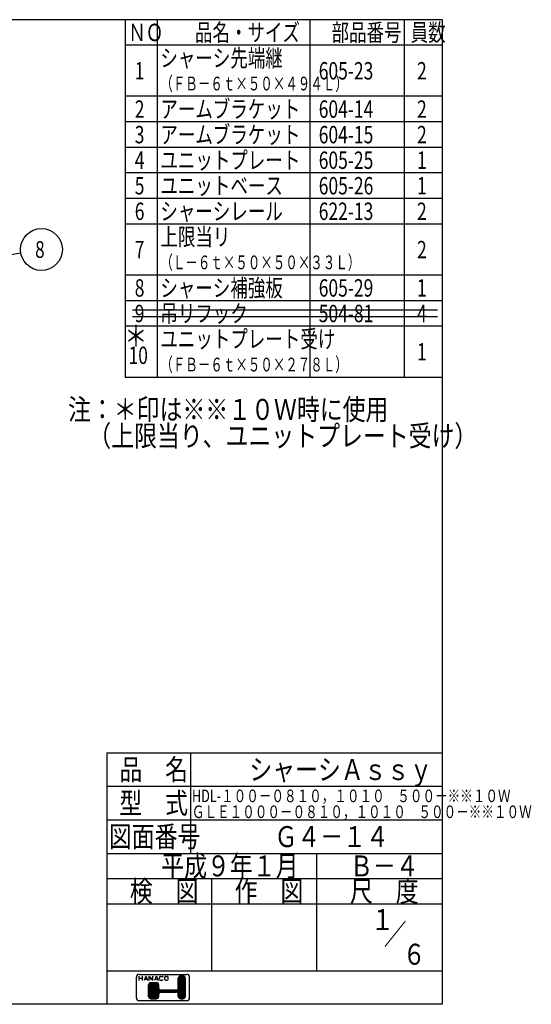
# Model space of a CAD drawing. Extents: x 151 to 5745, y -14673 to 3682.
# Drawn here: x 1636 to 2368, y -10423 to -9014 of the extents above; entities that cross this region are included whole.
import ezdxf

# ---------------------------------------------------------------- set-up
doc = ezdxf.new("R2010")
doc.units = 0
doc.layers.get('0').update_dxf_attribs({"linetype": 'CONTINUOUS'})
doc.styles.add('ED_VECTOR', font='MONOTXT.SHX', dxfattribs={"bigfont": 'BIGFONT.SHX'})

# ---------------------------------------------------------------- blocks, each defined once
blk = doc.blocks.new('BLKF015')
at = {"color": 3, "linetype": 'CONTINUOUS'}
for p, q in [((1802.711821, -10413.614373), (1802.711821, -10384.173573)), ((1806.611567, -10388.732986), (1806.611567, -10382.591026)), ((1806.772621, -10380.112773), (1874.791021, -10380.112773)), ((1811.307415, -10388.732986), (1811.307415, -10382.591026)), ((1816.200815, -10382.591026), (1813.598176, -10388.82963)), ((1816.335972, -10382.591026), (1818.938611, -10388.82963)), ((1821.172235, -10388.732986), (1821.172235, -10382.591026)), ((1821.19322, -10382.591026), (1823.735622, -10388.048901)), ((1826.278025, -10382.591026), (1823.735622, -10388.048901)), ((1826.299009, -10388.732986), (1826.299009, -10382.591026)), ((1831.146457, -10382.591026), (1828.543818, -10388.82963)), ((1831.281614, -10382.591026), (1833.884253, -10388.82963)), ((1835.753684, -10386.787014), (1835.753684, -10384.536999)), ((1837.318964, -10382.971719), (1839.490857, -10382.971719)), ((1843.13288, -10386.787014), (1843.13288, -10384.536999)), ((1844.69816, -10382.971719), (1846.389814, -10382.971719)), ((1847.955094, -10386.787014), (1847.955094, -10384.536999)), ((1863.207421, -10413.557992), (1863.207421, -10383.722354)), ((1864.407421, -10414.673845), (1864.407421, -10382.6065)), ((1865.607421, -10415.093655), (1865.607421, -10382.18669)), ((1866.161821, -10382.143173), (1869.207421, -10382.143173)), ((1866.807421, -10415.137173), (1866.807421, -10382.143173)), ((1868.007421, -10415.137173), (1868.007421, -10382.143173)), ((1869.207421, -10415.137173), (1869.207421, -10382.143173)), ((1870.407421, -10414.928406), (1870.407421, -10382.35194)), ((1871.607421, -10414.204131), (1871.607421, -10383.076214)), ((1878.851821, -10413.614373), (1878.851821, -10384.173573)), ((1806.611567, -10385.556682), (1811.307415, -10385.556682)), ((1814.435039, -10386.823644), (1818.101748, -10386.823644)), ((1819.970221, -10411.583973), (1819.970221, -10395.340773)), ((1820.007421, -10412.096783), (1820.007421, -10394.827963)), ((1821.207421, -10414.278667), (1821.207421, -10392.646079)), ((1822.407421, -10414.957365), (1822.407421, -10391.967381)), ((1823.523421, -10391.787573), (1831.137421, -10391.787573)), ((1823.607421, -10415.137173), (1823.607421, -10391.787573)), ((1824.807421, -10415.137173), (1824.807421, -10391.787573)), ((1826.007421, -10415.137173), (1826.007421, -10391.787573)), ((1827.207421, -10415.137173), (1827.207421, -10391.787573)), ((1828.407421, -10415.137173), (1828.407421, -10391.787573)), ((1829.380681, -10386.823644), (1833.04739, -10386.823644)), ((1829.607421, -10415.137173), (1829.607421, -10391.787573)), ((1830.807421, -10415.137173), (1830.807421, -10391.787573)), ((1832.007421, -10415.029017), (1832.007421, -10391.895728)), ((1833.207421, -10414.471936), (1833.207421, -10392.45281)), ((1834.407421, -10412.974056), (1834.407421, -10393.95069)), ((1834.690621, -10399.909173), (1834.690621, -10395.340773)), ((1837.318964, -10388.352294), (1839.490857, -10388.352294)), ((1844.69816, -10388.352294), (1846.389814, -10388.352294)), ((1862.608621, -10399.909173), (1862.608621, -10385.696373)), ((1872.760621, -10411.583973), (1872.760621, -10385.696373)), ((1834.759834, -10400.554773), (1834.690621, -10400.554773)), ((1835.313528, -10401.754773), (1834.690621, -10401.754773)), ((1862.608621, -10402.954773), (1834.690621, -10402.954773)), ((1862.608621, -10404.154773), (1834.690621, -10404.154773)), ((1862.608621, -10405.354773), (1834.690621, -10405.354773)), ((1835.425159, -10406.554773), (1834.690621, -10406.554773)), ((1834.793153, -10407.754773), (1834.690621, -10407.754773)), ((1834.690621, -10411.583973), (1834.690621, -10408.538373)), ((1837.736221, -10402.954773), (1859.563021, -10402.954773)), ((1837.736221, -10405.492773), (1859.563021, -10405.492773)), ((1862.608621, -10406.554773), (1861.874084, -10406.554773)), ((1862.608621, -10401.754773), (1861.985714, -10401.754773)), ((1862.608621, -10407.754773), (1862.506089, -10407.754773)), ((1862.608621, -10400.554773), (1862.539408, -10400.554773)), ((1862.608621, -10411.583973), (1862.608621, -10408.538373)), ((1806.772621, -10417.675173), (1874.791021, -10417.675173)), ((1823.523421, -10415.137173), (1831.137421, -10415.137173)), ((1866.161821, -10415.137173), (1869.207421, -10415.137173))]:
    blk.add_line(p, q, dxfattribs=at)
for centre, radius, start, end in [((1806.772621, -10384.173573), 4.0608, 90, 180), ((1837.318964, -10384.536999), 1.56528, 90, 180), ((1839.490857, -10384.536999), 1.56528, 0, 90), ((1844.69816, -10384.536999), 1.56528, 90, 180), ((1846.389814, -10384.536999), 1.56528, 0, 90), ((1866.161821, -10385.696373), 3.5532, 90, 180), ((1869.207421, -10385.696373), 3.5532, 0, 90), ((1874.791021, -10384.173573), 4.0608, 0, 90), ((1823.523421, -10395.340773), 3.5532, 90, 180), ((1831.137421, -10395.340773), 3.5532, 0, 90), ((1837.318964, -10386.787014), 1.56528, 180, 270), ((1839.490857, -10386.787014), 1.56528, 270, 360), ((1844.69816, -10386.787014), 1.56528, 180, 270), ((1846.389814, -10386.787014), 1.56528, 270, 360), ((1823.523421, -10411.583973), 3.5532, 180, 270), ((1831.137421, -10411.583973), 3.5532, 270, 0), ((1837.736221, -10399.909173), 3.0456, 180, 270), ((1837.736221, -10408.538373), 3.0456, 90, 180), ((1859.563021, -10399.909173), 3.0456, 270, 0), ((1859.563021, -10408.538373), 3.0456, 0, 90), ((1866.161821, -10411.583973), 3.5532, 180, 270), ((1869.207421, -10411.583973), 3.5532, 270, 0), ((1806.772621, -10413.614373), 4.0608, 180, 270), ((1874.791021, -10413.614373), 4.0608, 270, 0)]:
    blk.add_arc(centre, radius, start, end, dxfattribs=at)
blk = doc.blocks.new('EDTIP_ARROW_S')
at = {"color": 0, "linetype": 'CONTINUOUS'}
for q in [(-1, 0), (-0.965926, 0.258819), (-0.965926, -0.258819)]:
    blk.add_line((0, 0), q, dxfattribs=at)
blk = doc.blocks.new('EDDIM058')
at = {"color": 5, "linetype": 'CONTINUOUS'}
blk.add_line((1509.003474, -9368.8112), (1637.169683, -9347.635914), dxfattribs=at)
blk.add_circle((1666.768427, -9342.745686), 30, dxfattribs=at)
at = {"color": 5, "linetype": 'CONTINUOUS', "xscale": 45, "yscale": 45, "rotation": 189.38151}
blk.add_blockref('EDTIP_ARROW_S', (1509.003474, -9368.8112), dxfattribs=at)
at = {"color": 3, "linetype": 'CONTINUOUS', "style": 'ED_VECTOR', "width": 0.75}
blk.add_text('8', height=24, dxfattribs=at).set_placement((1657.768066, -9354.746094))

msp = doc.modelspace()

# ---------------------------------------------------------------- linework, layer by layer
at = {"color": 3, "linetype": 'CONTINUOUS'}
for p, q in [((2240.282177, -9013.862005), (246.738191, -9013.862005)), ((2240.282177, -9013.862005), (2240.282177, -10422.990163)), ((2240.282177, -10422.990163), (246.738191, -10422.990163))]:
    msp.add_line(p, q, dxfattribs=at)
at = {"color": 4, "linetype": 'CONTINUOUS'}
for p, q in [((1786.676, -9013.862005), (1786.676, -9525.704245)), ((1797.165043, -9429.044233), (2233.518564, -9429.044233)), ((1797.165043, -9438.50081), (2233.518564, -9438.50081))]:
    msp.add_line(p, q, dxfattribs=at)
at = {"color": 2, "linetype": 'CONTINUOUS'}
for p, q in [((1832.272875, -9013.862005), (1832.272875, -9525.704245)), ((2050.733344, -9013.862005), (2050.733344, -9525.704245)), ((2186.398292, -9525.704245), (2186.398292, -9013.862005)), ((2240.282177, -9050.422165), (1786.676, -9050.422165)), ((2240.282177, -9050.422165), (1786.676, -9050.422165)), ((2240.282177, -9123.542485), (1786.676, -9123.542485)), ((2240.282177, -9160.102645), (1786.676, -9160.102645)), ((2240.282177, -9196.662805), (1786.676, -9196.662805)), ((2240.282177, -9233.222965), (1786.676, -9233.222965)), ((2240.282177, -9269.783125), (1786.676, -9269.783125)), ((2240.282177, -9306.343285), (1786.676, -9306.343285)), ((2240.282177, -9306.343285), (1786.676, -9306.343285)), ((2240.282177, -9379.463605), (1786.676, -9379.463605)), ((2240.282177, -9416.023765), (1786.676, -9416.023765)), ((2240.282177, -9452.583925), (1786.676, -9452.583925)), ((2240.282177, -9525.704245), (1786.676, -9525.704245))]:
    msp.add_line(p, q, dxfattribs=at)
at = {"color": 5, "linetype": 'CONTINUOUS'}
for p, q in [((1760.282177, -10062.990163), (1760.282177, -10422.990163)), ((1760.282177, -10062.990163), (2240.282177, -10062.990163)), ((1880.282177, -10062.990163), (1880.282177, -10206.990163)), ((1760.282177, -10110.990163), (2240.282177, -10110.990163)), ((1760.282177, -10158.990163), (2240.282177, -10158.990163)), ((1760.282177, -10206.990163), (2240.282177, -10206.990163)), ((2060.282177, -10206.990163), (2060.282177, -10374.990163)), ((1760.282177, -10242.990163), (2240.282177, -10242.990163)), ((1910.282177, -10242.990163), (1910.282177, -10374.990163)), ((1760.282177, -10278.990163), (2240.282177, -10278.990163)), ((1760.282177, -10374.990163), (2240.282177, -10374.990163))]:
    msp.add_line(p, q, dxfattribs=at)

# ---------------------------------------------------------------- block references
for name in ['EDDIM058', 'BLKF015']:
    msp.add_blockref(name, (0, 0))

# ---------------------------------------------------------------- texts
at = {"color": 3, "linetype": 'CONTINUOUS', "style": 'ED_VECTOR'}
for s, height, width, p in [('品名・サイズ', 24.897602, 0.736842, (1886.466124, -9044.591379)), ('部品番号', 24.897602, 0.736842, (2081.874714, -9044.591379)), ('員数', 24.897602, 0.736842, (2194.99473, -9044.591379)), ('ＮＯ', 24.897602, 0.736842, (1791.129007, -9044.591379)), ('＊', 30, 0.8, (1785.560059, -9481.637695)), ('注：＊印は※※１０Ｗ時に使用', 30, 0.8, (1704.799316, -9586.605469)), ('（上限当り、ユニットプレート受け）', 30, 0.8, (1733.817871, -9624.420898)), ('シャーシＡｓｓｙ', 30, 0.8, (1964.281738, -10101.990234)), ('HDL-１００－０８１０，１０１０\u3000５００－※※１０Ｗ', 18, 0.733333, (1882.275576, -10133.688477)), ('ＧＬＥ１０００－０８１０，１０１０\u3000５００－※※１０Ｗ', 18, 0.733333, (1882.025576, -10156.449219)), ('Ｇ４－１４', 30, 0.8, (2000.281738, -10197.990234))]:
    msp.add_text(s, height=height, dxfattribs=dict(at, width=width)).set_placement(p)
at = {"color": 5, "linetype": 'CONTINUOUS', "style": 'ED_VECTOR'}
for s, height, width, p in [('シャーシ先端継', 24.897602, 0.736842, (1836.952637, -9081.150949)), ('1', 24.897602, 0.736842, (1800.301808, -9099.431223)), ('605-23', 24.897602, 0.736842, (2063.529112, -9099.431223)), ('2', 24.897602, 0.736842, (2204.167531, -9099.431223)), ('（ＦＢ－６ｔ×５０×４９４Ｌ）', 19.655998, 0.666667, (1836.952637, -9115.090694)), ('2', 24.897602, 0.736842, (1800.301808, -9154.271067)), ('アームブラケット', 24.897602, 0.736842, (1836.952637, -9154.271067)), ('604-14', 24.897602, 0.736842, (2063.529112, -9154.271067)), ('2', 24.897602, 0.736842, (2204.167531, -9154.271067)), ('3', 24.897602, 0.736842, (1800.301808, -9190.831614)), ('アームブラケット', 24.897602, 0.736842, (1836.952637, -9190.831614)), ('604-15', 24.897602, 0.736842, (2063.529112, -9190.831614)), ('2', 24.897602, 0.736842, (2204.167531, -9190.831614)), ('ユニットプレート', 24.897602, 0.736842, (1836.952637, -9227.391184)), ('4', 24.897602, 0.736842, (1800.301808, -9227.39216)), ('605-25', 24.897602, 0.736842, (2063.529112, -9227.39216)), ('1', 24.897602, 0.736842, (2204.167531, -9227.391184)), ('5', 24.897602, 0.736842, (1800.301808, -9263.951731)), ('ユニットベース', 24.897602, 0.73742, (1836.952637, -9263.951731)), ('605-26', 24.897602, 0.736842, (2063.529112, -9263.951731)), ('1', 24.897602, 0.736842, (2204.167531, -9263.951731)), ('6', 24.897602, 0.736842, (1800.301808, -9300.512278)), ('シャーシレール', 24.897602, 0.736842, (1836.952637, -9300.512278)), ('622-13', 24.897602, 0.736842, (2063.529112, -9300.512278)), ('2', 24.897602, 0.736842, (2204.167531, -9300.512278)), ('上限当リ', 24.897602, 0.736842, (1836.952637, -9337.071848)), ('7', 24.897602, 0.736842, (1800.301808, -9355.352121)), ('2', 24.897602, 0.736842, (2204.167531, -9355.352121)), ('（Ｌ－６ｔ×５０×５０×３３Ｌ）', 19.655998, 0.666667, (1836.952637, -9371.011593)), ('シャーシ補強板', 24.897602, 0.736842, (1836.952637, -9410.192942)), ('8', 24.897602, 0.736842, (1800.301808, -9410.192942)), ('605-29', 24.897602, 0.736842, (2063.529112, -9410.192942)), ('1', 24.897602, 0.736842, (2204.167531, -9410.192942)), ('9', 24.897602, 0.736842, (1800.301808, -9446.752512)), ('吊リフック', 24.897602, 0.736842, (1836.952637, -9446.752512)), ('504-81', 24.897602, 0.736842, (2063.529112, -9446.752512)), ('4', 24.897602, 0.736842, (2204.167531, -9446.752512)), ('ユニットプレート受け', 24.897602, 0.736842, (1836.952637, -9483.313059)), ('10', 24.897602, 0.736842, (1791.390726, -9506.643137)), ('1', 24.897602, 0.736842, (2204.167531, -9501.593332)), ('（ＦＢ－６ｔ×５０×２７８Ｌ）', 19.655998, 0.666667, (1836.952637, -9517.251827)), ('品\u3000名', 30, 0.8, (1778.281738, -10101.990234)), ('型\u3000式', 30, 0.8, (1778.281738, -10149.990234)), ('図面番号', 30, 0.8, (1763.281738, -10197.990234)), ('平成９年１月', 30, 0.8, (1838.281738, -10239.990234)), ('Ｂ－４', 30, 0.8, (2108.281738, -10239.990234)), ('検\u3000図', 30, 0.8, (1793.281738, -10275.990234)), ('作\u3000図', 30, 0.8, (1943.281738, -10275.990234)), ('尺\u3000度', 30, 0.8, (2108.281738, -10275.990234)), ('１', 30, 0.8, (2138.405762, -10316.686523)), ('／', 30, 0.8, (2156.533691, -10337.676758)), ('６', 30, 0.8, (2183.725098, -10366.298828))]:
    msp.add_text(s, height=height, dxfattribs=dict(at, width=width)).set_placement(p)

doc.saveas('drawing.dxf')
